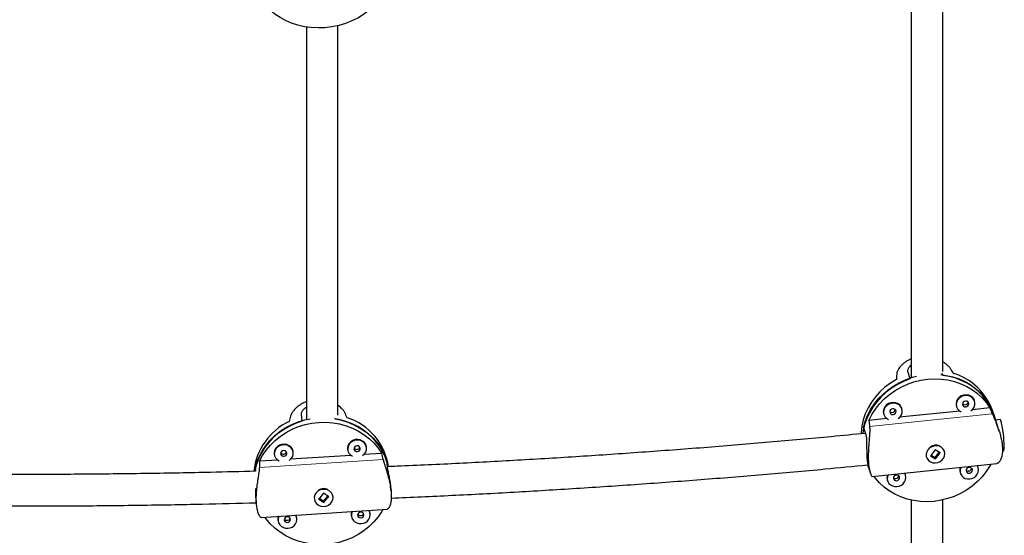
# Model space of a CAD drawing. Extents: x -54 to 282, y -9 to 374.
# Drawn here: x 134 to 153, y 102 to 113 of the extents above; entities that cross this region are included whole.
import ezdxf

# ---------------------------------------------------------------- set-up
doc = ezdxf.new("R2010")
doc.units = 0
doc.header["$LTSCALE"] = 0.125
doc.header["$MEASUREMENT"] = 0
doc.layers.add('CONTOUR', color=7, linetype='CONTINUOUS')

msp = doc.modelspace()

# ---------------------------------------------------------------- linework, layer by layer
at = {"layer": 'CONTOUR', "lineweight": 25}
for p, q in [((151.326, 105.561), (151.371, 105.423)), ((152.02, 105.491), (152.007, 105.53)), ((151.211, 104.831), (151.207, 104.844)), ((152.293, 104.878), (152.297, 104.865)), ((152.958, 104.847), (152.606, 104.81)), ((152.653, 104.982), (152.649, 104.995)), ((139.303, 104.722), (139.318, 104.581)), ((139.973, 104.623), (139.971, 104.637)), ((150.916, 104.634), (150.556, 104.596)), ((150.851, 104.728), (150.855, 104.714)), ((152.358, 104.785), (151.164, 104.66)), ((153.036, 104.701), (153.006, 104.793)), ((153.028, 104.727), (153.073, 104.588)), ((150.451, 104.457), (150.496, 104.319)), ((153.161, 104.614), (153.067, 104.605)), ((153.139, 104.387), (153.09, 104.536)), ((140.597, 104.058), (140.596, 104.071)), ((138.769, 103.939), (138.77, 103.925)), ((140.293, 103.904), (139.088, 103.827)), ((139.143, 103.965), (139.141, 103.978)), ((140.223, 104.032), (140.224, 104.018)), ((140.901, 103.943), (140.542, 103.92)), ((151.698, 103.871), (151.699, 103.867)), ((151.873, 104.016), (151.781, 103.897)), ((151.781, 103.897), (151.881, 103.836)), ((151.79, 103.895), (151.788, 103.9)), ((151.792, 103.911), (151.864, 103.867)), ((151.884, 103.849), (151.87, 103.847)), ((151.972, 103.955), (151.873, 104.016)), ((151.877, 103.868), (151.953, 103.967)), ((151.881, 103.836), (151.972, 103.955)), ((151.965, 103.958), (151.966, 103.951)), ((152.055, 103.984), (152.054, 103.987)), ((153.205, 103.991), (153.226, 103.993)), ((138.393, 103.654), (138.399, 103.591)), ((138.839, 103.811), (138.479, 103.788)), ((140.991, 103.821), (141.006, 103.68)), ((150.537, 103.701), (150.586, 103.553)), ((150.621, 103.486), (153.093, 103.744)), ((151.879, 103.842), (151.881, 103.836)), ((152.725, 103.668), (152.72, 103.681)), ((151.283, 103.517), (151.279, 103.531)), ((152.364, 103.565), (152.369, 103.552)), ((141.083, 103.209), (141.073, 103.305)), ((150.922, 103.414), (150.927, 103.401)), ((139.744, 103.155), (139.652, 103.039)), ((139.845, 103.09), (139.744, 103.155)), ((139.752, 102.974), (139.845, 103.09)), ((139.754, 103.007), (139.829, 103.1)), ((139.935, 103.084), (139.934, 103.087)), ((138.402, 103.022), (138.413, 102.925)), ((139.562, 103.047), (139.562, 103.045)), ((139.652, 103.039), (139.752, 102.974)), ((139.665, 103.056), (139.741, 103.007)), ((139.756, 102.988), (139.743, 102.986)), ((139.752, 102.981), (139.752, 102.974)), ((138.512, 102.676), (141.004, 102.836)), ((140.295, 102.718), (140.296, 102.705)), ((140.669, 102.744), (140.667, 102.758)), ((138.84, 102.625), (138.842, 102.612)), ((139.215, 102.651), (139.213, 102.665))]:
    msp.add_line(p, q, dxfattribs=at)
at = {"layer": 'CONTOUR', "lineweight": 18}
for p, q in [((150.57, 104.476), (153.004, 104.731)), ((138.473, 103.667), (140.928, 103.824))]:
    msp.add_line(p, q, dxfattribs=at)
at = {"layer": 'CONTOUR', "lineweight": 25, "flags": 128}
for points in [[(140.864, 112.955), (140.823, 112.903), (140.739, 112.81), (140.643, 112.724), (140.539, 112.646), (140.425, 112.577), (140.304, 112.518), (140.178, 112.468), (140.046, 112.429), (139.911, 112.402), (139.774, 112.385), (139.637, 112.38), (139.501, 112.387), (139.367, 112.405), (139.237, 112.434), (139.112, 112.474), (138.994, 112.525), (138.884, 112.586), (138.782, 112.656), (138.69, 112.735), (138.646, 112.78)], [(151.102, 105.41), (150.985, 105.339), (150.876, 105.257), (150.776, 105.166), (150.686, 105.067), (150.607, 104.961), (150.54, 104.849), (150.485, 104.731), (150.444, 104.61), (150.416, 104.486), (150.401, 104.361), (150.4, 104.332)], [(151.371, 105.423), (151.244, 105.373), (151.122, 105.312), (151.007, 105.241), (150.899, 105.159), (150.8, 105.069), (150.712, 104.97), (150.634, 104.864), (150.568, 104.752), (150.514, 104.635), (150.473, 104.515), (150.445, 104.392), (150.437, 104.337)], [(150.451, 104.457), (150.484, 104.579), (150.531, 104.698), (150.59, 104.813), (150.661, 104.923), (150.744, 105.026), (150.837, 105.121), (150.939, 105.208), (151.05, 105.285), (151.169, 105.353), (151.293, 105.409), (151.422, 105.454), (151.498, 105.474)], [(150.556, 104.596), (150.615, 104.713), (150.686, 104.823), (150.768, 104.928), (150.861, 105.024), (150.964, 105.112), (151.076, 105.191), (151.195, 105.259), (151.32, 105.316), (151.45, 105.361), (151.584, 105.394), (151.72, 105.415), (151.856, 105.422), (151.992, 105.417), (152.125, 105.4), (152.255, 105.369), (152.38, 105.327), (152.499, 105.272), (152.61, 105.207), (152.713, 105.131), (152.806, 105.045), (152.888, 104.95), (152.958, 104.847)], [(151.982, 105.508), (152.092, 105.492), (152.221, 105.463), (152.346, 105.421), (152.464, 105.367), (152.575, 105.303), (152.677, 105.228), (152.77, 105.143), (152.852, 105.049), (152.923, 104.948), (152.982, 104.84), (153.028, 104.727)], [(153.04, 104.688), (153.007, 104.78), (152.953, 104.89), (152.888, 104.994), (152.81, 105.091), (152.722, 105.18), (152.623, 105.259), (152.516, 105.328), (152.401, 105.386), (152.279, 105.433), (152.151, 105.468), (152.02, 105.491)], [(152.649, 104.995), (152.642, 105.011), (152.617, 105.05), (152.581, 105.08), (152.536, 105.099), (152.487, 105.106), (152.436, 105.101), (152.388, 105.084), (152.347, 105.055), (152.314, 105.018), (152.293, 104.975), (152.285, 104.929), (152.291, 104.883), (152.293, 104.878)], [(152.579, 104.789), (152.617, 104.822), (152.644, 104.863), (152.658, 104.908), (152.659, 104.954), (152.647, 104.998), (152.621, 105.036), (152.585, 105.066), (152.54, 105.086), (152.491, 105.093), (152.441, 105.088), (152.393, 105.07), (152.351, 105.042), (152.318, 105.005), (152.297, 104.962), (152.289, 104.915), (152.295, 104.87), (152.315, 104.828), (152.346, 104.794), (152.386, 104.769)], [(151.207, 104.844), (151.2, 104.861), (151.175, 104.899), (151.139, 104.929), (151.094, 104.948), (151.045, 104.956), (150.994, 104.95), (150.947, 104.933), (150.905, 104.905), (150.872, 104.867), (150.851, 104.824), (150.843, 104.778), (150.849, 104.733), (150.851, 104.728)], [(151.137, 104.639), (151.175, 104.672), (151.202, 104.712), (151.217, 104.757), (151.217, 104.804), (151.205, 104.847), (151.179, 104.886), (151.143, 104.916), (151.099, 104.935), (151.049, 104.943), (150.999, 104.937), (150.951, 104.92), (150.909, 104.891), (150.876, 104.854), (150.855, 104.811), (150.848, 104.765), (150.854, 104.719), (150.873, 104.678), (150.904, 104.643), (150.945, 104.618)], [(151.036, 104.716), (151.06, 104.723), (151.079, 104.737), (151.091, 104.757), (151.095, 104.779), (151.089, 104.8), (151.075, 104.817), (151.054, 104.827), (151.03, 104.829), (151.007, 104.822), (150.987, 104.808), (150.975, 104.788), (150.971, 104.766), (150.977, 104.745), (150.992, 104.728), (151.012, 104.718), (151.036, 104.716)], [(152.478, 104.867), (152.501, 104.874), (152.521, 104.888), (152.533, 104.908), (152.537, 104.93), (152.531, 104.951), (152.517, 104.968), (152.496, 104.978), (152.472, 104.98), (152.449, 104.973), (152.429, 104.959), (152.417, 104.939), (152.413, 104.917), (152.419, 104.896), (152.433, 104.879), (152.454, 104.869), (152.478, 104.867)], [(138.393, 103.654), (138.426, 103.775), (138.473, 103.891), (138.533, 104.004), (138.605, 104.11), (138.688, 104.21), (138.782, 104.301), (138.885, 104.384), (138.997, 104.457), (139.117, 104.519), (139.242, 104.57), (139.372, 104.61), (139.482, 104.633)], [(139.965, 104.638), (140.048, 104.622), (140.178, 104.587), (140.304, 104.54), (140.423, 104.482), (140.535, 104.414), (140.638, 104.335), (140.731, 104.246), (140.814, 104.15), (140.886, 104.046), (140.945, 103.936), (140.991, 103.821)], [(139.318, 104.581), (139.19, 104.537), (139.067, 104.481), (138.95, 104.414), (138.842, 104.337), (138.742, 104.25), (138.653, 104.155), (138.574, 104.053), (138.508, 103.944), (138.453, 103.829), (138.412, 103.711), (138.384, 103.591)], [(138.479, 103.788), (138.538, 103.902), (138.609, 104.009), (138.692, 104.11), (138.786, 104.203), (138.89, 104.286), (139.003, 104.36), (139.123, 104.424), (139.249, 104.475), (139.38, 104.515), (139.515, 104.543), (139.652, 104.558), (139.79, 104.561), (139.927, 104.55), (140.061, 104.528), (140.192, 104.492), (140.318, 104.445), (140.438, 104.386), (140.55, 104.316), (140.654, 104.236), (140.747, 104.146), (140.83, 104.049), (140.901, 103.943)], [(141.027, 103.682), (141.008, 103.757), (140.967, 103.875), (140.914, 103.987), (140.847, 104.094), (140.769, 104.193), (140.68, 104.285), (140.581, 104.368), (140.472, 104.441), (140.356, 104.504), (140.233, 104.555), (140.105, 104.595), (139.973, 104.623)], [(153.239, 104.085), (153.238, 104.138), (153.235, 104.198), (153.23, 104.264), (153.223, 104.331), (153.215, 104.397), (153.205, 104.458), (153.196, 104.513), (153.186, 104.557), (153.176, 104.59), (153.168, 104.609), (153.161, 104.614)], [(139.141, 103.978), (139.141, 103.982), (139.128, 104.026), (139.103, 104.065), (139.066, 104.097), (139.021, 104.118), (138.971, 104.127), (138.921, 104.124), (138.872, 104.108), (138.83, 104.082), (138.797, 104.046), (138.776, 104.004), (138.768, 103.958), (138.769, 103.939)], [(139.062, 103.807), (139.099, 103.838), (139.127, 103.878), (139.141, 103.922), (139.142, 103.968), (139.13, 104.013), (139.104, 104.052), (139.067, 104.083), (139.023, 104.105), (138.973, 104.114), (138.922, 104.111), (138.874, 104.095), (138.831, 104.068), (138.799, 104.033), (138.777, 103.99), (138.769, 103.945), (138.775, 103.899), (138.795, 103.857), (138.826, 103.821), (138.867, 103.794)], [(140.596, 104.071), (140.595, 104.075), (140.582, 104.119), (140.557, 104.159), (140.52, 104.19), (140.475, 104.211), (140.426, 104.22), (140.375, 104.217), (140.326, 104.202), (140.284, 104.175), (140.251, 104.139), (140.23, 104.097), (140.222, 104.051), (140.223, 104.032)], [(140.516, 103.9), (140.554, 103.932), (140.581, 103.971), (140.596, 104.016), (140.597, 104.062), (140.584, 104.106), (140.558, 104.145), (140.522, 104.177), (140.477, 104.198), (140.427, 104.207), (140.376, 104.204), (140.328, 104.188), (140.286, 104.162), (140.253, 104.126), (140.232, 104.083), (140.224, 104.038), (140.23, 103.992), (140.249, 103.95), (140.28, 103.914), (140.321, 103.888)], [(140.414, 103.982), (140.437, 103.988), (140.457, 104.001), (140.47, 104.02), (140.473, 104.042), (140.467, 104.063), (140.453, 104.081), (140.432, 104.092), (140.408, 104.094), (140.384, 104.089), (140.365, 104.075), (140.352, 104.056), (140.348, 104.034), (140.354, 104.013), (140.369, 103.996), (140.39, 103.985), (140.414, 103.982)], [(151.727, 104.017), (151.703, 103.975), (151.692, 103.929), (151.694, 103.884), (151.71, 103.841), (151.739, 103.804), (151.777, 103.777), (151.823, 103.76), (151.873, 103.756), (151.923, 103.764), (151.97, 103.785), (152.01, 103.816), (152.04, 103.855), (152.058, 103.899), (152.062, 103.945), (152.053, 103.99), (152.03, 104.03), (151.997, 104.062), (151.954, 104.085), (151.905, 104.095), (151.855, 104.093), (151.806, 104.078), (151.762, 104.052), (151.727, 104.017)], [(138.96, 103.889), (138.983, 103.894), (139.003, 103.908), (139.015, 103.927), (139.019, 103.949), (139.013, 103.97), (138.998, 103.988), (138.978, 103.998), (138.953, 104.001), (138.93, 103.995), (138.91, 103.982), (138.898, 103.963), (138.894, 103.941), (138.9, 103.92), (138.915, 103.902), (138.936, 103.891), (138.96, 103.889)], [(152.976, 103.732), (152.956, 103.696), (152.885, 103.586), (152.803, 103.481), (152.71, 103.385), (152.607, 103.297), (152.495, 103.218), (152.376, 103.15), (152.251, 103.093), (152.121, 103.048), (151.987, 103.015), (151.852, 102.994), (151.715, 102.986), (151.579, 102.991), (151.446, 103.009), (151.316, 103.039), (151.191, 103.082), (151.072, 103.136), (150.961, 103.202), (150.858, 103.278), (150.765, 103.364), (150.683, 103.459), (150.66, 103.49)], [(152.55, 103.554), (152.573, 103.56), (152.592, 103.575), (152.605, 103.594), (152.608, 103.616), (152.603, 103.637), (152.588, 103.654), (152.567, 103.664), (152.544, 103.666), (152.52, 103.659), (152.501, 103.645), (152.488, 103.625), (152.485, 103.603), (152.491, 103.582), (152.505, 103.565), (152.526, 103.555), (152.55, 103.554)], [(152.72, 103.681), (152.714, 103.698), (152.711, 103.704)], [(151.108, 103.403), (151.131, 103.41), (151.151, 103.424), (151.163, 103.444), (151.167, 103.466), (151.161, 103.487), (151.146, 103.504), (151.126, 103.514), (151.102, 103.516), (151.078, 103.509), (151.059, 103.494), (151.047, 103.475), (151.043, 103.453), (151.049, 103.432), (151.063, 103.415), (151.084, 103.405), (151.108, 103.403)], [(151.279, 103.531), (151.272, 103.547), (151.269, 103.553)], [(139.597, 103.162), (139.573, 103.121), (139.562, 103.075), (139.564, 103.029), (139.58, 102.986), (139.609, 102.948), (139.648, 102.919), (139.694, 102.901), (139.745, 102.895), (139.795, 102.901), (139.842, 102.92), (139.883, 102.949), (139.913, 102.987), (139.931, 103.03), (139.935, 103.076), (139.926, 103.121), (139.903, 103.162), (139.869, 103.196), (139.826, 103.22), (139.777, 103.232), (139.726, 103.232), (139.677, 103.219), (139.633, 103.195), (139.597, 103.162)], [(140.919, 102.83), (140.898, 102.795), (140.827, 102.687), (140.744, 102.586), (140.65, 102.494), (140.546, 102.41), (140.433, 102.336), (140.313, 102.273), (140.187, 102.221), (140.056, 102.181), (139.921, 102.153), (139.784, 102.138), (139.646, 102.136), (139.51, 102.146), (139.375, 102.169), (139.244, 102.204), (139.118, 102.252), (138.998, 102.311), (138.886, 102.381), (138.782, 102.461), (138.689, 102.55), (138.606, 102.648), (138.582, 102.681)], [(139.031, 102.575), (139.055, 102.581), (139.074, 102.595), (139.087, 102.614), (139.091, 102.635), (139.085, 102.657), (139.07, 102.674), (139.049, 102.685), (139.025, 102.688), (139.002, 102.682), (138.982, 102.668), (138.969, 102.649), (138.966, 102.627), (138.972, 102.606), (138.986, 102.589), (139.007, 102.578), (139.031, 102.575)], [(140.485, 102.668), (140.509, 102.674), (140.529, 102.688), (140.541, 102.707), (140.545, 102.729), (140.539, 102.75), (140.524, 102.767), (140.503, 102.778), (140.479, 102.781), (140.456, 102.775), (140.436, 102.762), (140.424, 102.743), (140.42, 102.721), (140.426, 102.699), (140.441, 102.682), (140.461, 102.671), (140.485, 102.668)]]:
    msp.add_lwpolyline(points, dxfattribs=at)
at = {"layer": 'CONTOUR', "lineweight": 25}
for centre, radius, start, end in [((151.906, 104.414), 1.163, 19.0139, 73.4255), ((152.457, 104.969), 0.0604, 224.6924, 277.3979), ((152.46, 104.973), 0.064, 274.2859, 350.3084), ((139.839, 103.505), 1.207, 8.3814, 71.9525), ((151.015, 104.818), 0.0604, 224.6924, 277.3979), ((151.018, 104.822), 0.064, 274.2859, 350.3084), ((139.599, 103.455), 1.244, 115.3043, 173.774), ((140.404, 104.087), 0.0624, 212.343, 275.0388), ((140.407, 104.087), 0.0623, 271.7668, 340.0179), ((151.883, 103.906), 0.203, 69.1631, 122.7641), ((153.107, 104.057), 0.135, 331.6383, 12.0652), ((138.95, 103.994), 0.0624, 212.343, 275.0388), ((138.953, 103.994), 0.0623, 271.7668, 340.0179), ((152.514, 103.613), 0.157, 159.2656, 197.7522), ((152.526, 103.601), 0.163, 155.4754, 280.6437), ((152.552, 103.619), 0.178, 271.2976, 28.6344), ((151.072, 103.462), 0.157, 159.2656, 197.7522), ((151.084, 103.451), 0.163, 155.4754, 280.6437), ((151.086, 103.505), 0.0604, 224.6924, 277.3979), ((151.089, 103.509), 0.064, 274.2859, 350.3084), ((151.11, 103.468), 0.178, 271.2976, 28.6344), ((152.528, 103.656), 0.0604, 224.6924, 277.3979), ((152.531, 103.659), 0.064, 274.2859, 350.3084), ((139.75, 103.043), 0.204, 66.9484, 120.3865), ((138.995, 102.641), 0.156, 158.6922, 185.9195), ((139.012, 102.63), 0.169, 156.0317, 278.6032), ((139.041, 102.634), 0.172, 268.7354, 29.8002), ((139.06, 102.648), 0.154, 6.1199, 27.6833), ((140.45, 102.734), 0.156, 158.6922, 185.9195), ((140.466, 102.723), 0.169, 156.0317, 278.6032), ((140.475, 102.773), 0.0624, 212.343, 275.0388), ((140.479, 102.773), 0.0623, 271.7668, 340.0179), ((140.495, 102.727), 0.172, 268.7354, 29.8002), ((140.514, 102.741), 0.154, 6.1199, 27.6833), ((139.021, 102.68), 0.0624, 212.343, 275.0388), ((139.025, 102.68), 0.0623, 271.7668, 340.0179)]:
    msp.add_arc(centre, radius, start, end, dxfattribs=at)
for centre, major_axis, ratio, start_param, end_param in [((151.281, 105.746), (-2.314, 3.275), 0.166266, 4.529371, 4.558832), ((151.281, 105.746), (0.242, 3.557), 0.044053, 1.639019, 1.66848), ((152.234, 102.833), (-1.174, 4.405), 0.289715, 5.079155, 5.108616), ((139.551, 104.918), (0.922, 3.562), 0.105142, 1.663835, 1.693296), ((139.551, 104.918), (-1.63, 3.395), 0.1291, 4.572362, 4.601823), ((152.234, 102.833), (-1.174, 4.405), 0.289715, 1.083335, 1.112796), ((139.866, 101.952), (-0.425, 4.474), 0.298601, 5.115606, 5.145067), ((139.866, 101.952), (-0.425, 4.474), 0.298601, 1.119786, 1.149247)]:
    msp.add_ellipse(centre, major_axis=major_axis, ratio=ratio, start_param=start_param, end_param=end_param, dxfattribs=at)
for points, knots in [([(151.398, 113.312), (151.398, 113.021), (151.398, 112.395), (151.398, 111.428), (151.398, 110.428), (151.398, 109.453), (151.398, 108.512), (151.398, 107.809), (151.398, 107.325), (151.398, 107.04), (151.398, 106.728), (151.398, 106.387), (151.398, 106.018), (151.398, 105.699), (151.398, 105.503), (151.398, 105.44)], [0, 0, 0, 0, 0.1139828, 0.245231, 0.3747621, 0.4991059, 0.6181628, 0.7319329, 0.7643755, 0.7999514, 0.8389569, 0.881392, 0.9272568, 0.9765512, 1, 1, 1, 1]), ([(152.023, 105.566), (152.023, 105.645), (152.023, 106.168), (152.023, 107.137), (152.023, 108.473), (152.023, 109.969), (152.023, 111.595), (152.023, 112.756), (152.023, 113.33)], [0, 0, 0, 0, 0.029897, 0.196709, 0.36693, 0.540221, 0.773008, 1, 1, 1, 1]), ([(139.406, 112.399), (139.406, 112.123), (139.406, 111.285), (139.406, 109.863), (139.406, 108.441), (139.406, 107.318), (139.406, 106.514), (139.406, 105.726), (139.406, 105.095), (139.406, 104.725), (139.406, 104.612)], [0, 0, 0, 0, 0.109734, 0.332246, 0.554758, 0.65946, 0.7618, 0.861181, 0.957605, 1, 1, 1, 1]), ([(140.03, 104.702), (140.03, 104.751), (140.03, 105.425), (140.03, 106.707), (140.03, 108.545), (140.03, 110.356), (140.03, 111.652), (140.03, 112.335), (140.03, 112.431)], [0, 0, 0, 0, 0.018243, 0.253959, 0.489832, 0.725705, 0.961578, 1, 1, 1, 1]), ([(151.398, 105.818), (151.391, 105.815), (151.372, 105.808), (151.336, 105.79), (151.29, 105.763), (151.25, 105.733), (151.212, 105.701), (151.181, 105.667), (151.155, 105.633), (151.136, 105.602), (151.124, 105.578), (151.116, 105.555), (151.111, 105.535), (151.109, 105.521), (151.109, 105.514)], [0, 0, 0, 0, 0.0395571, 0.1126336, 0.2242776, 0.339026, 0.416164, 0.5340075, 0.6413103, 0.7228674, 0.8058839, 0.8615742, 0.9305234, 1, 1, 1, 1]), ([(151.398, 105.694), (151.397, 105.693), (151.383, 105.684), (151.363, 105.664), (151.34, 105.636), (151.326, 105.607), (151.321, 105.582), (151.325, 105.567), (151.326, 105.561)], [0, 0, 0, 0, 0.023347, 0.224049, 0.43051, 0.631912, 0.839448, 1, 1, 1, 1]), ([(152.174, 105.626), (152.167, 105.635), (152.155, 105.651), (152.127, 105.681), (152.093, 105.712), (152.055, 105.74), (152.031, 105.754), (152.023, 105.759)], [0, 0, 0, 0, 0.211455, 0.372267, 0.645517, 0.883933, 1, 1, 1, 1]), ([(139.406, 104.971), (139.405, 104.97), (139.39, 104.965), (139.358, 104.951), (139.31, 104.927), (139.266, 104.898), (139.224, 104.867), (139.189, 104.835), (139.158, 104.801), (139.135, 104.771), (139.119, 104.747), (139.108, 104.725), (139.099, 104.705), (139.095, 104.691), (139.093, 104.684)], [0, 0, 0, 0, 0.00592, 0.081556, 0.19711, 0.315877, 0.395717, 0.517687, 0.628748, 0.713162, 0.799085, 0.856726, 0.92809, 1, 1, 1, 1]), ([(139.406, 104.857), (139.402, 104.854), (139.384, 104.844), (139.358, 104.824), (139.331, 104.796), (139.312, 104.768), (139.303, 104.743), (139.303, 104.728), (139.303, 104.722)], [0, 0, 0, 0, 0.057077, 0.250847, 0.450177, 0.644624, 0.844993, 1, 1, 1, 1]), ([(140.167, 104.753), (140.162, 104.763), (140.153, 104.78), (140.13, 104.81), (140.101, 104.843), (140.065, 104.874), (140.04, 104.892), (140.03, 104.899)], [0, 0, 0, 0, 0.2028386, 0.3570981, 0.6192142, 0.847915, 1, 1, 1, 1]), ([(153.004, 104.731), (153.009, 104.719), (153.017, 104.698), (153.034, 104.658), (153.054, 104.611), (153.075, 104.56), (153.095, 104.508), (153.115, 104.456), (153.135, 104.4), (153.151, 104.35), (153.163, 104.309), (153.174, 104.263), (153.185, 104.217), (153.194, 104.167), (153.199, 104.128), (153.204, 104.083), (153.206, 104.041), (153.205, 103.991), (153.202, 103.944), (153.195, 103.902), (153.186, 103.865), (153.174, 103.83), (153.16, 103.802), (153.144, 103.778), (153.128, 103.76), (153.111, 103.749), (153.1, 103.744), (153.094, 103.744), (153.093, 103.744)], [0, 0, 0, 0, 0.042921, 0.075562, 0.131026, 0.17942, 0.211956, 0.261675, 0.306624, 0.34078, 0.375534, 0.398843, 0.442912, 0.476449, 0.510641, 0.533588, 0.579966, 0.611183, 0.659013, 0.704661, 0.735352, 0.78224, 0.830432, 0.862829, 0.91232, 0.957385, 0.991638, 1, 1, 1, 1]), ([(150.57, 104.476), (150.571, 104.464), (150.573, 104.443), (150.574, 104.401), (150.573, 104.352), (150.569, 104.298), (150.565, 104.244), (150.561, 104.189), (150.556, 104.131), (150.552, 104.079), (150.55, 104.036), (150.547, 103.989), (150.545, 103.942), (150.545, 103.891), (150.545, 103.85), (150.546, 103.805), (150.549, 103.763), (150.553, 103.714), (150.559, 103.668), (150.566, 103.628), (150.574, 103.592), (150.583, 103.56), (150.592, 103.534), (150.601, 103.512), (150.61, 103.497), (150.616, 103.488), (150.62, 103.485), (150.621, 103.486), (150.621, 103.486)], [0, 0, 0, 0, 0.042921, 0.075562, 0.131026, 0.17942, 0.211956, 0.261675, 0.306624, 0.34078, 0.375534, 0.398843, 0.442912, 0.476449, 0.510641, 0.533588, 0.579966, 0.611183, 0.659013, 0.704661, 0.735352, 0.78224, 0.830432, 0.862829, 0.91232, 0.957385, 0.991638, 1, 1, 1, 1]), ([(153.073, 104.588), (153.075, 104.58), (153.08, 104.566), (153.087, 104.545), (153.09, 104.536)], [0, 0, 0, 0, 0.561657, 1, 1, 1, 1]), ([(150.489, 104.341), (150.263, 104.319), (149.629, 104.256), (148.586, 104.164), (147.359, 104.062), (146.131, 103.97), (144.902, 103.886), (143.671, 103.81), (142.439, 103.745), (141.551, 103.702), (141.073, 103.683), (141.006, 103.68)], [0, 0, 0, 0, 0.071816, 0.201404, 0.330992, 0.46058, 0.590168, 0.719756, 0.849344, 0.978932, 1, 1, 1, 1]), ([(150.496, 104.319), (150.499, 104.311), (150.503, 104.294), (150.508, 104.259), (150.511, 104.218), (150.512, 104.172), (150.513, 104.12), (150.513, 104.066), (150.513, 104.01), (150.514, 103.955), (150.516, 103.901), (150.519, 103.852), (150.523, 103.808), (150.527, 103.771), (150.531, 103.74), (150.535, 103.717), (150.538, 103.701), (150.539, 103.696), (150.539, 103.696), (150.537, 103.701), (150.537, 103.701)], [0, 0, 0, 0, 0.057215, 0.116122, 0.173329, 0.232136, 0.290422, 0.350353, 0.409356, 0.470135, 0.527983, 0.587582, 0.644249, 0.702536, 0.759731, 0.818504, 0.877152, 0.937483, 0.996335, 1, 1, 1, 1]), ([(138.473, 103.667), (138.473, 103.655), (138.471, 103.634), (138.467, 103.591), (138.46, 103.542), (138.452, 103.488), (138.443, 103.434), (138.435, 103.379), (138.427, 103.322), (138.42, 103.27), (138.416, 103.227), (138.411, 103.18), (138.408, 103.133), (138.406, 103.082), (138.406, 103.042), (138.407, 102.997), (138.409, 102.955), (138.414, 102.905), (138.422, 102.86), (138.43, 102.819), (138.441, 102.783), (138.452, 102.751), (138.465, 102.724), (138.477, 102.703), (138.49, 102.687), (138.501, 102.679), (138.508, 102.676), (138.511, 102.676), (138.512, 102.676)], [0, 0, 0, 0, 0.042879, 0.075488, 0.130898, 0.179243, 0.211748, 0.261418, 0.306323, 0.340446, 0.375165, 0.398452, 0.442477, 0.475981, 0.510139, 0.533064, 0.579396, 0.610582, 0.658366, 0.703969, 0.73463, 0.781472, 0.829616, 0.861981, 0.911424, 0.956445, 0.990664, 1, 1, 1, 1]), ([(140.928, 103.824), (140.931, 103.812), (140.936, 103.792), (140.948, 103.75), (140.963, 103.702), (140.979, 103.65), (140.995, 103.598), (141.011, 103.545), (141.028, 103.488), (141.041, 103.438), (141.051, 103.396), (141.061, 103.35), (141.07, 103.304), (141.078, 103.254), (141.083, 103.213), (141.087, 103.169), (141.089, 103.127), (141.089, 103.077), (141.087, 103.031), (141.082, 102.989), (141.074, 102.952), (141.065, 102.918), (141.054, 102.89), (141.042, 102.867), (141.03, 102.85), (141.017, 102.84), (141.009, 102.836), (141.005, 102.836), (141.004, 102.836)], [0, 0, 0, 0, 0.042879, 0.075488, 0.130898, 0.179243, 0.211748, 0.261418, 0.306323, 0.340446, 0.375165, 0.398452, 0.442477, 0.475981, 0.510139, 0.533064, 0.579396, 0.610582, 0.658366, 0.703969, 0.73463, 0.781472, 0.829616, 0.861981, 0.911424, 0.956445, 0.990664, 1, 1, 1, 1]), ([(141.006, 103.68), (141.007, 103.672), (141.009, 103.655), (141.016, 103.62), (141.024, 103.579), (141.034, 103.533), (141.045, 103.483), (141.055, 103.43), (141.064, 103.374), (141.07, 103.332), (141.072, 103.31), (141.073, 103.305)], [0, 0, 0, 0, 0.117966, 0.239419, 0.357366, 0.478615, 0.598788, 0.722352, 0.844004, 0.969318, 1, 1, 1, 1]), ([(141.088, 103.058), (141.488, 103.076), (142.301, 103.112), (143.525, 103.177), (144.759, 103.251), (145.992, 103.333), (147.224, 103.425), (148.454, 103.525), (149.557, 103.622), (150.249, 103.69), (150.532, 103.717)], [0, 0, 0, 0, 0.12688, 0.25735, 0.38782, 0.518291, 0.648761, 0.779232, 0.909702, 1, 1, 1, 1]), ([(138.399, 103.591), (138.101, 103.583), (137.392, 103.564), (136.271, 103.544), (135.036, 103.53), (133.8, 103.525), (132.565, 103.529), (131.33, 103.542), (130.156, 103.562), (129.394, 103.581), (129.044, 103.59)], [0, 0, 0, 0, 0.095611, 0.227603, 0.359595, 0.491586, 0.623578, 0.75557, 0.887561, 1, 1, 1, 1]), ([(138.398, 103.246), (138.398, 103.232), (138.396, 103.199), (138.396, 103.148), (138.397, 103.095), (138.399, 103.052), (138.402, 103.03), (138.403, 103.022)], [0, 0, 0, 0, 0.178314, 0.416626, 0.643444, 0.877128, 1, 1, 1, 1]), ([(139.837, 103.095), (139.837, 103.094), (139.841, 103.088), (139.841, 103.08), (139.841, 103.073)], [0, 0, 0, 0, 0.074054, 1, 1, 1, 1]), ([(129.035, 102.966), (129.327, 102.958), (130.032, 102.939), (131.15, 102.92), (132.389, 102.906), (133.627, 102.901), (134.866, 102.904), (136.104, 102.917), (137.285, 102.937), (138.053, 102.957), (138.408, 102.966)], [0, 0, 0, 0, 0.093609, 0.2257088, 0.3578086, 0.4899083, 0.6220081, 0.7541079, 0.8862077, 1, 1, 1, 1]), ([(139.661, 103.037), (139.659, 103.042), (139.655, 103.048), (139.656, 103.055), (139.656, 103.057)], [0, 0, 0, 0, 0.714642, 1, 1, 1, 1]), ([(151.398, 103.024), (151.398, 102.91), (151.398, 102.555), (151.398, 101.942), (151.398, 101.172), (151.398, 100.357), (151.398, 99.498), (151.398, 98.593), (151.398, 97.973), (151.398, 97.655)], [0, 0, 0, 0, 0.064635, 0.201319, 0.345686, 0.497738, 0.657475, 0.824895, 1, 1, 1, 1]), ([(152.023, 97.655), (152.023, 97.935), (152.023, 98.481), (152.023, 99.276), (152.023, 100.029), (152.023, 100.741), (152.023, 101.411), (152.023, 102.041), (152.023, 102.574), (152.023, 102.897), (152.023, 103.024)], [0, 0, 0, 0, 0.154205, 0.301202, 0.440993, 0.573577, 0.698953, 0.817123, 0.928086, 1, 1, 1, 1])]:
    msp.add_open_spline(points, degree=3, knots=knots, dxfattribs=at)

doc.saveas('drawing.dxf')
